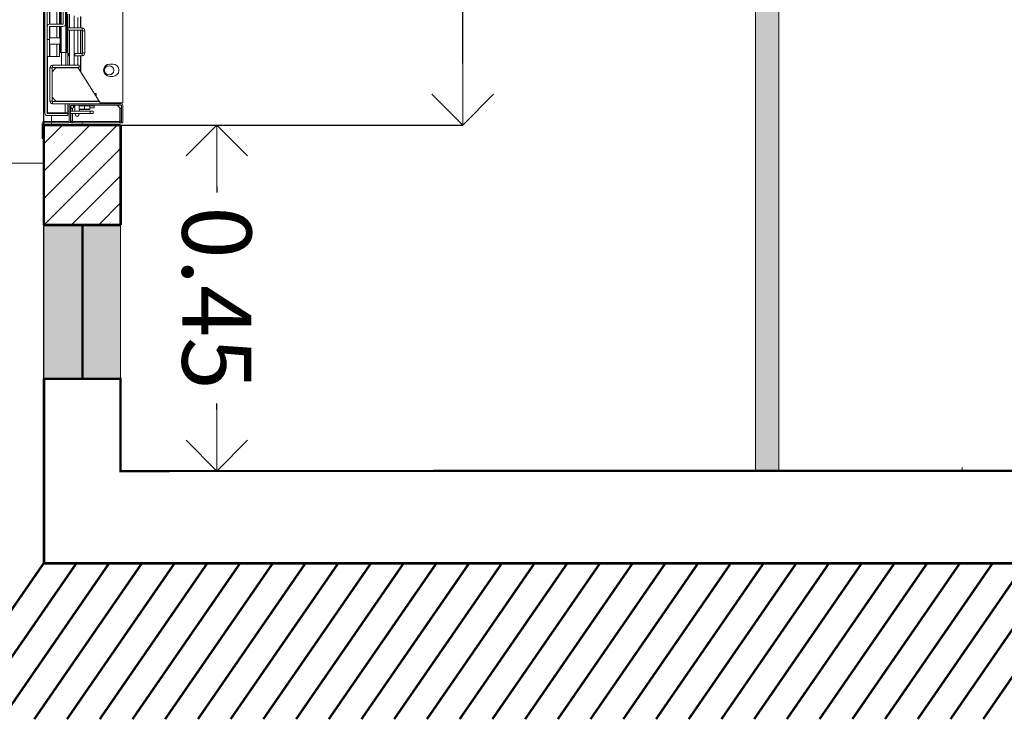
# Model space of a CAD drawing. Extents: x -162 to -27, y -66 to -16.
# Drawn here: x -135 to -133, y -29 to -28 of the extents above; entities that cross this region are included whole.
import ezdxf

# ---------------------------------------------------------------- set-up
doc = ezdxf.new("R2010")
doc.units = 0
doc.header["$MEASUREMENT"] = 0
doc.header["$PDMODE"] = 3
doc.linetypes.add('CONTINOUS', pattern=[0])
doc.linetypes.add('DASH_CENTER', pattern=[14, 11, -1, 1, -1])
doc.layers.get('0').update_dxf_attribs({"linetype": 'CONTINUOUS', "lineweight": 20})
doc.layers.get('DEFPOINTS').update_dxf_attribs({"linetype": 'CONTINUOUS', "lineweight": 20})
for name, color, linetype, lineweight in [('PARETI', 7, 'CONTINUOUS', 53), ('PROIEZIONE', 9, 'CONTINUOUS', 20), ('PROIEZIONI', 7, 'CONTINUOUS', 20)]:
    doc.layers.add(name, color=color, linetype=linetype, lineweight=lineweight)
doc.styles.add('STYLE1', font='txt', dxfattribs={"height": 0.09})
doc.dimstyles.get("Standard").update_dxf_attribs({"dimtxt": 0.09, "dimasz": 0.08, "dimexe": 0, "dimexo": 0, "dimgap": 0, "dimtad": 0, "dimzin": 1, "dimdsep": 46, "dimtxsty": 'STYLE1', "dimblk": 'OPEN90', "dimcen": 0.09, "dimclrd": 8, "dimclre": 8, "dimclrt": 7, "dimadec": 0, "dimazin": 0, "dimtfac": 1, "dimtmove": 2, "dimatfit": 3, "dimfxl": 1, "dimtolj": 1, "dimtzin": 0, "dimarcsym": 0})

# ---------------------------------------------------------------- blocks, each defined once
blk = doc.blocks.new('A$C6EF44200')
h = blk.add_hatch(color=30)
h.dxf.hatch_style = 1
h.paths.add_polyline_path([(201.4, 100), (1.5, 100), (1.5, 19.1), (201.4, 19.1)])
h.paths.add_polyline_path([(201.4, 19.1), (1.5, 19.1), (1.5, 0), (201.4, 0)])
at = {"color": 7, "const_width": 3}
blk.add_lwpolyline([(201.1, 50.6), (1.7, 50.6)], dxfattribs=at)
at = {"layer": 'PROIEZIONI', "color": 7}
for p, q in [((1.5, 100), (201.4, 100)), ((1.5, 100), (201.4, 100)), ((1.5, 0), (201.4, 0))]:
    blk.add_line(p, q, dxfattribs=at)
at = {"layer": 'PROIEZIONI', "color": 7, "const_width": 3}
for points in [[(1.5, 100), (1.5, 0)], [(201.4, 100), (201.4, 0)]]:
    blk.add_lwpolyline(points, dxfattribs=at)
blk = doc.blocks.new('A$C6C202BE8')
at = {"color": 7, "linetype": 'Continuous', "lineweight": 15}
for p, q in [((98.5, 33), (98.5, 1600.6)), ((101.5, 33), (101.5, 1600.6)), ((0.1, 1587.6), (0.1, 46)), ((0.2, 1587.6), (0.2, 46)), ((103, 770.8), (103, 22)), ((73, 111.5), (73, 231.4)), ((74.4, 111.5), (74.4, 231.4)), ((74.5, 149), (74.5, 207.9)), ((77.5, 149), (77.5, 207.9)), ((80.5, 148.5), (80.5, 208.4)), ((81.5, 148.5), (81.5, 208.4)), ((82.5, 148.5), (82.5, 208.4)), ((95.5, 148.4), (95.5, 208.5)), ((55, 158), (55, 143.5)), ((63.5, 159.5), (63.5, 143.5)), ((69.5, 161.5), (69.5, 143.5)), ((71.5, 161.5), (71.5, 95)), ((53, 140.5), (53, 143.5)), ((71.5, 143.5), (53, 143.5)), ((95, 148.5), (78, 148.5)), ((95, 145.5), (78, 145.5)), ((80.5, 111.5), (80.5, 145.5)), ((81.5, 130.5), (81.5, 145.5)), ((82.5, 130.5), (82.5, 145.5)), ((95.5, 128.5), (95.5, 145)), ((98.5, 128.5), (98.5, 145)), ((52.5, 140), (49.5, 140)), ((49.5, 140), (49.5, 111)), ((52.5, 140), (52.5, 111)), ((71.5, 140.5), (53, 140.5)), ((55, 140.5), (55, 110.5)), ((63.5, 140.5), (63.5, 95)), ((69.5, 140.5), (69.5, 95)), ((95.5, 130.5), (81.5, 130.5)), ((81.5, 122.5), (81.5, 130.5)), ((98.5, 128.5), (95.5, 128.5)), ((95.5, 106.5), (95.5, 128.5)), ((81.5, 122.5), (95.5, 122.5)), ((81.5, 111.5), (81.5, 122.5)), ((82.5, 111.5), (82.5, 122.5)), ((82.5, 106.5), (82.5, 122.5)), ((52.5, 111), (49.5, 111)), ((53, 110.5), (53, 107.5)), ((53, 110.5), (62.5, 110.5)), ((53, 107.5), (62.5, 107.5)), ((55, 107.5), (55, 86.7)), ((62.5, 110.5), (62.5, 107.5)), ((62.5, 110.5), (63.5, 110.5)), ((62.5, 107.5), (63.5, 107.5)), ((69.5, 110.5), (70.5, 110.5)), ((69.5, 107.5), (70.5, 107.5)), ((70.5, 110.5), (70.5, 107.5)), ((70.5, 110.5), (71.5, 110.5)), ((70.5, 107.5), (71.5, 107.5)), ((73, 111.5), (74.4, 111.5)), ((74, 111.5), (74, 95)), ((74.4, 111.5), (80.1, 111.5)), ((80, 111.5), (80, 95)), ((80.1, 111.5), (80.5, 111.5)), ((80.5, 111.5), (81.5, 111.5)), ((81.5, 111.5), (82.5, 111.5)), ((82.5, 106.5), (86, 106.5)), ((86, 106.5), (95, 106.5)), ((95, 106.5), (95.5, 106.5)), ((95.5, 106.5), (98.5, 106.5)), ((13.2, 96.5), (17.2, 96.5)), ((58, 91.5), (31, 48.5)), ((57, 92), (57, 95)), ((57, 95), (91.5, 95)), ((57, 92), (91.5, 92)), ((87, 91.5), (58, 91.5)), ((63.5, 92), (63.5, 91.5)), ((69.5, 92), (69.5, 91.5)), ((71.5, 92), (71.5, 91.5)), ((74, 92), (74, 91.5)), ((80, 92), (80, 91.5)), ((92, 86.5), (87, 91.5)), ((91.5, 92), (91.5, 95)), ((92, 91.5), (95, 91.5)), ((92, 91.5), (92, 48.5)), ((95, 91.5), (95, 48.5)), ((17.2, 80.5), (13.2, 80.5)), ((92, 53.5), (92, 86.5)), ((35, 58.5), (35, 54.9)), ((35, 58.5), (37.3, 58.5)), ((87, 48.5), (92, 53.5)), ((0, 20), (0, 42.6)), ((0.2, 46), (0.1, 46)), ((0.2, 46), (30, 46)), ((2, 20), (2, 42.6)), ((2.2, 22.4), (2.2, 39.2)), ((4.2, 39.2), (2.2, 39.2)), ((2.4, 45), (67.6, 45)), ((2.4, 43), (67.6, 43)), ((3.7, 39.2), (7.5, 43)), ((4.2, 22.4), (4.2, 39.2)), ((91.5, 48), (30, 48)), ((30, 48), (30, 45)), ((31, 48.5), (87, 48.5)), ((37.5, 42.5), (37.5, 39.5)), ((37.5, 42.5), (43.1, 42.5)), ((37.5, 39.5), (43.1, 39.5)), ((39.8, 48.5), (39.8, 48)), ((40.8, 43), (40.8, 42.5)), ((50, 42.5), (43.1, 42.5)), ((43.1, 42.5), (43.1, 37.9)), ((50, 43), (50, 42.5)), ((50, 42.5), (50, 37.9)), ((56.9, 42.5), (50, 42.5)), ((50.3, 48), (50.3, 48.5)), ((55, 48.5), (55, 48)), ((56.5, 48.5), (56.5, 48)), ((56.5, 43), (56.5, 43)), ((56.9, 42.5), (56.9, 37.9)), ((62.5, 48.5), (62.5, 48)), ((62.5, 43), (62.5, 35.5)), ((62.5, 43), (64, 41.4)), ((65.7, 35.5), (65.7, 39)), ((66.9, 39.2), (67.7, 39.2)), ((91.5, 45), (67.6, 45)), ((67.7, 35.5), (67.7, 39.2)), ((68, 42.6), (68, 22.4)), ((70, 42.6), (70, 22.4)), ((71.5, 48.5), (71.5, 48)), ((71.5, 45), (71.5, 33)), ((91.5, 48), (91.5, 45)), ((92, 48.5), (95, 48.5)), ((38.5, 35.5), (38.5, 32.5)), ((38.5, 35.5), (42.5, 35.5)), ((42.5, 32.5), (38.5, 32.5)), ((42.5, 35.5), (42.5, 32.5)), ((42.5, 35.5), (68, 35.5)), ((42.5, 32.5), (68, 32.5)), ((43.1, 37.9), (50, 37.9)), ((50, 37.4), (43.6, 37.4)), ((50, 37.9), (50, 37.4)), ((50, 37.9), (56.9, 37.9)), ((56.4, 37.4), (50, 37.4)), ((56.5, 37.4), (56.5, 35.5)), ((56.5, 32.5), (56.5, 32)), ((56.5, 32), (58.2, 29)), ((60.8, 29), (58.2, 29)), ((60.8, 29), (62.5, 32)), ((62.5, 32.5), (62.5, 32)), ((65.7, 22.4), (65.7, 32.5)), ((67.7, 22.4), (67.7, 32.5)), ((70, 35.5), (71.5, 35.5)), ((70, 32.5), (71.5, 32.5)), ((75, 33), (71.5, 33)), ((71.5, 29.5), (71.5, 32.5)), ((71.5, 32.5), (98, 32.5)), ((71.5, 29.5), (98, 29.5)), ((75, 33), (98, 33)), ((93, 22), (93, 29.5)), ((98.5, 33), (98, 33)), ((0, 20), (2, 20)), ((4.2, 22.4), (2.2, 22.4)), ((2.5, 20), (2.5, 21.3)), ((4.6, 20), (2.5, 20)), ((4.6, 22), (4.6, 20)), ((4.6, 22), (65.3, 22)), ((4.6, 20), (65.3, 20)), ((53, 20), (53, 17)), ((65.3, 22), (65.3, 20)), ((67.5, 20), (65.3, 20)), ((65.7, 22.4), (67.7, 22.4)), ((67.5, 21.3), (67.5, 20)), ((70.4, 22), (102.6, 22)), ((70.4, 20), (102.6, 20)), ((93, 17), (93, 20)), ((103, 19.6), (103, 0)), ((105, 19.6), (105, 0)), ((105, 0), (103, 0))]:
    blk.add_line(p, q, dxfattribs=at)
at = {"color": 8, "linetype": 'Continuous', "lineweight": 15}
for p, q in [((80.1, 148.5), (80.1, 208.4)), ((86, 148.5), (86, 208.4)), ((95, 148.5), (95, 208.4)), ((54.5, 158.5), (54.5, 143.5)), ((58.5, 157), (58.5, 143.5)), ((80.1, 111.5), (80.1, 145.5)), ((86, 130.5), (86, 145.5)), ((95, 130.5), (95, 145.5)), ((54.5, 140.5), (54.5, 110.5)), ((58.5, 140.5), (58.5, 110.5)), ((86, 106.5), (86, 122.5)), ((95, 106.5), (95, 122.5)), ((54.5, 107.5), (54.5, 85.9)), ((58.5, 107.5), (58.5, 95)), ((98, 106.5), (98, 33)), ((58.5, 92), (58.5, 91.5)), ((54.5, 48.5), (54.5, 48)), ((75, 48.5), (75, 48)), ((75, 45), (75, 33)), ((95, 33), (95, 32.5))]:
    blk.add_line(p, q, dxfattribs=at)
at = {"color": 7, "linetype": 'Continuous', "lineweight": 15}
for centre, radius in [((18, 88.5), 6), ((66, 41), 2)]:
    blk.add_circle(centre, radius, dxfattribs=at)
for centre, radius, start, end in [((53, 140), 3.5, 90, 180), ((78, 149), 3.5, 180, 270), ((78, 149), 0.5, 180, 270), ((95, 145), 3.5, 0, 90), ((95, 145), 0.5, 0, 90), ((53, 140), 0.5, 90, 180), ((53, 111), 3.5, 180, 270), ((53, 111), 0.5, 180, 270), ((13.2, 88.5), 8, 90.0589, 269.9411), ((17, 88.5), 8, 270.0588, 89.9412), ((17.2, 88.5), 8, 270.0588, 89.9412), ((91.5, 91.5), 3.5, 0, 90), ((91.5, 91.5), 0.5, 0, 90), ((2.4, 42.6), 2.4, 90, 180), ((2.4, 42.6), 0.4, 90, 180), ((43.6, 42.5), 0.5, 90, 180), ((56.4, 42.5), 0.5, 0, 90), ((67.6, 42.6), 2.4, 0, 90), ((67.6, 42.6), 0.4, 0, 90), ((91.5, 48.5), 3.5, 270, 0), ((91.5, 48.5), 0.5, 270, 0), ((43.6, 37.9), 0.5, 180, 270), ((56.4, 37.9), 0.5, 270, 0), ((95, 36), 3.5, 270, 301.3191), ((98, 33), 0.5, 270, 0), ((98, 33), 3.5, 270, 0), ((4.6, 22.4), 2.4, 180, 270), ((4.6, 22.4), 0.4, 180, 270), ((65.3, 22.4), 0.4, 270, 0), ((65.3, 22.4), 2.4, 270, 0), ((70.4, 22.4), 2.4, 180, 270), ((70.4, 22.4), 0.4, 180, 270), ((102.6, 19.6), 2.4, 0, 90), ((102.6, 19.6), 0.4, 0, 90)]:
    blk.add_arc(centre, radius, start, end, dxfattribs=at)
blk = doc.blocks.new('_OPEN90')
at = {"color": 0, "linetype": 'ByBlock'}
for p, q in [((-0.5, 0.5), (0, 0)), ((0, 0), (-1, 0)), ((0, 0), (-0.5, -0.5))]:
    blk.add_line(p, q, dxfattribs=at)
blk = doc.blocks.new('*D657')
at = {"color": 8, "linetype": 'CONTINOUS', "lineweight": -2, "ltscale": 0.25, "transparency": 16777216}
for p, q in [((-134.5402, -26.5416), (-134.0946, -26.5416)), ((-134.0946, -26.6216), (-134.0946, -27.3132)), ((-134.0946, -28.2618), (-134.0946, -27.5703)), ((-134.5402, -28.3418), (-134.0946, -28.3418))]:
    blk.add_line(p, q, dxfattribs=at)
at = {"layer": 'DEFPOINTS', "color": 0, "linetype": 'CONTINOUS', "ltscale": 0.25, "transparency": 16777216}
for p in [(-134.5402, -26.5416), (-134.5402, -28.3418), (-134.0946, -28.3418)]:
    blk.add_point(p, dxfattribs=at)
at = {"color": 8, "linetype": 'CONTINOUS', "lineweight": -2, "ltscale": 0.25, "transparency": 16777216, "xscale": 0.08, "yscale": 0.08, "zscale": 0.08}
for p, rotation in [((-134.0946, -26.5416), 90), ((-134.0946, -28.3418), 270)]:
    blk.add_blockref('_OPEN90', p, dxfattribs=dict(at, rotation=rotation))
at = {"color": 7, "linetype": 'CONTINOUS', "ltscale": 0.25, "transparency": 16777216, "insert": (-134.0946, -27.4417), "char_height": 0.09, "attachment_point": 5, "rotation": 90, "style": 'STYLE1'}
blk.add_mtext('\\A1;1.80', dxfattribs=at)
blk = doc.blocks.new('*D658')
at = {"color": 8, "linetype": 'CONTINOUS', "lineweight": -2, "ltscale": 0.25, "transparency": 16777216}
for p, q in [((-134.5393, -28.3418), (-134.4142, -28.3418)), ((-134.4142, -28.4218), (-134.4142, -28.4296)), ((-134.4142, -28.7117), (-134.4142, -28.7039)), ((-134.5393, -28.7917), (-134.4142, -28.7917))]:
    blk.add_line(p, q, dxfattribs=at)
at = {"layer": 'DEFPOINTS', "color": 0, "linetype": 'CONTINOUS', "ltscale": 0.25, "transparency": 16777216}
for p in [(-134.5393, -28.3418), (-134.5393, -28.7917), (-134.4142, -28.7917)]:
    blk.add_point(p, dxfattribs=at)
at = {"color": 8, "linetype": 'CONTINOUS', "lineweight": -2, "ltscale": 0.25, "transparency": 16777216, "xscale": 0.08, "yscale": 0.08, "zscale": 0.08}
for p, rotation in [((-134.4142, -28.3418), 90.00211173334586), ((-134.4142, -28.7917), 270.0021117333459)]:
    blk.add_blockref('_OPEN90', p, dxfattribs=dict(at, rotation=rotation))
at = {"color": 7, "linetype": 'CONTINOUS', "ltscale": 0.25, "transparency": 16777216, "insert": (-134.4142, -28.5668), "char_height": 0.09, "attachment_point": 5, "rotation": 270.0021, "style": 'STYLE1'}
blk.add_mtext('\\A1;0.45', dxfattribs=at)

msp = doc.modelspace()

# ---------------------------------------------------------------- hatches: boundary and pattern name
at = {"true_color": 0xd3dad2}
h = msp.add_hatch(color=254, dxfattribs=at)
h.dxf.hatch_style = 1
h.paths.add_polyline_path([(-133.684, -26.5548), (-133.714, -26.5548), (-133.714, -28.7916), (-133.684, -28.7916)])
at = {"linetype": 'CONTINOUS'}
h = msp.add_hatch(dxfattribs=at)
h.set_pattern_fill('ANSI31', scale=0.2)
h.set_pattern_definition([(45, (-233.259914, -19.400712), (-0.0176776695, 0.0176776695), [])])
h.paths.add_polyline_path([(-134.5393, -28.3418), (-134.6293, -28.3418), (-134.6393, -28.3418), (-134.6393, -28.4717), (-134.5393, -28.4717)])

# ---------------------------------------------------------------- linework, layer by layer
at = {"layer": 'PARETI', "linetype": 'CONTINOUS'}
for p in [(-134.5393, -28.3418), (-134.6393, -28.4717)]:
    msp.add_line(p, (-134.5393, -28.4717), dxfattribs=at)
at = {"layer": 'PARETI', "color": 7}
for p, q in [((-134.6393, -28.6717), (-134.6393, -28.9117)), ((-134.6393, -28.9117), (-132.4393, -28.9117, 0.0002))]:
    msp.add_line(p, q, dxfattribs=at)
at = {"layer": 'PARETI', "linetype": 'CONTINOUS', "const_width": 0.003}
msp.add_lwpolyline([(-134.6393, -28.6717), (-134.5393, -28.6717), (-134.5393, -28.7917), (-132.5393, -28.7915)], dxfattribs=at)
at = {"layer": 'PROIEZIONE', "color": 7}
for p, q in [((-133.714, -26.5548), (-133.714, -28.7916)), ((-133.684, -26.5548), (-133.684, -28.7916)), ((-133.564, -28.7917), (-133.464, -28.7917))]:
    msp.add_line(p, q, dxfattribs=at)
at = {"layer": 'PROIEZIONE', "color": 7, "lineweight": 25}
msp.add_line((-134.6393, -28.6717), (-134.6393, -26.6898), dxfattribs=at)
at = {"layer": 'PROIEZIONE', "color": 7, "linetype": 'DASH_CENTER'}
msp.add_line((-133.4454, -28.7871), (-133.4454, -28.7912), dxfattribs=at)
at = {"layer": 'PROIEZIONI', "color": 7, "linetype": 'CONTINOUS'}
msp.add_line((-133.684, -26.56), (-133.684, -28.4062), dxfattribs=at)
at = {"layer": 'PROIEZIONI', "color": 7}
for p, q in [((-134.6393, -28.3617), (-134.6393, -28.4117)), ((-134.6393, -28.3914), (-135.8947, -28.3915))]:
    msp.add_line(p, q, dxfattribs=at)
at = {"layer": 'PROIEZIONI', "linetype": 'CONTINOUS'}
msp.add_line((-134.5393, -28.4717), (-134.5393, -28.6717), dxfattribs=at)
at = {"layer": 'PROIEZIONI', "color": 7}
msp.add_lwpolyline([(-133.714, -26.5548), (-133.684, -26.5548), (-133.684, -28.7916), (-133.714, -28.7916)], close=True, dxfattribs=at)
at = {"layer": 'PROIEZIONI', "color": 7, "linetype": 'CONTINOUS', "const_width": 0.003}
msp.add_lwpolyline([(-134.6393, -28.4717), (-134.6393, -28.3418), (-134.5393, -28.3418)], dxfattribs=at)
at = {"layer": 'PROIEZIONI', "linetype": 'CONTINOUS'}
msp.add_lwpolyline([(-134.6393, -28.3418), (-134.5393, -28.3418), (-134.5393, -28.4717), (-134.6393, -28.4717)], close=True, dxfattribs=at)
at = {"layer": 'PROIEZIONI', "linetype": 'CONTINOUS', "const_width": 0.003}
for points in [[(-134.6393, -28.9117), (-134.7791, -29.1144)], [(-134.6393, -28.9117), (-134.7791, -29.1144)], [(-134.5968, -28.9117), (-134.7366, -29.1144)], [(-134.5968, -28.9117), (-134.7366, -29.1144)], [(-134.5543, -28.9117), (-134.694, -29.1144)], [(-134.5543, -28.9117), (-134.694, -29.1144)], [(-134.5117, -28.9117), (-134.6515, -29.1144)], [(-134.5117, -28.9117), (-134.6515, -29.1144)], [(-134.4692, -28.9117), (-134.609, -29.1144)], [(-134.4692, -28.9117), (-134.609, -29.1144)], [(-134.4267, -28.9117), (-134.5664, -29.1144)], [(-134.4267, -28.9117), (-134.5664, -29.1144)], [(-134.3841, -28.9117), (-134.5239, -29.1144)], [(-134.3841, -28.9117), (-134.5239, -29.1144)], [(-134.3416, -28.9117), (-134.4814, -29.1143)], [(-134.3416, -28.9117), (-134.4814, -29.1143)], [(-134.2991, -28.9117), (-134.4388, -29.1143)], [(-134.2991, -28.9117), (-134.4388, -29.1143)], [(-134.2565, -28.9117), (-134.3963, -29.1143)], [(-134.2565, -28.9117), (-134.3963, -29.1143)], [(-134.214, -28.9117), (-134.3538, -29.1143)], [(-134.214, -28.9117), (-134.3538, -29.1143)], [(-134.1715, -28.9117), (-134.3112, -29.1143)], [(-134.1715, -28.9117), (-134.3112, -29.1143)], [(-134.1289, -28.9117), (-134.2687, -29.1143)], [(-134.1289, -28.9117), (-134.2687, -29.1143)], [(-134.0864, -28.9117), (-134.2262, -29.1143)], [(-134.0864, -28.9117), (-134.2262, -29.1143)], [(-134.0439, -28.9117), (-134.1837, -29.1143)], [(-134.0439, -28.9117), (-134.1837, -29.1143)], [(-134.0014, -28.9117), (-134.1411, -29.1143)], [(-134.0014, -28.9117), (-134.1411, -29.1143)], [(-133.9588, -28.9117), (-134.0986, -29.1143)], [(-133.9588, -28.9117), (-134.0986, -29.1143)], [(-133.9163, -28.9117), (-134.0561, -29.1143)], [(-133.9163, -28.9117), (-134.0561, -29.1143)], [(-133.8738, -28.9116), (-134.0135, -29.1143)], [(-133.8738, -28.9116), (-134.0135, -29.1143)], [(-133.8312, -28.9116), (-133.971, -29.1143)], [(-133.8312, -28.9116), (-133.971, -29.1143)], [(-133.7887, -28.9116), (-133.9285, -29.1143)], [(-133.7887, -28.9116), (-133.9285, -29.1143)], [(-133.7887, -28.9116), (-133.9285, -29.1143)], [(-133.7887, -28.9116), (-133.9285, -29.1143)], [(-133.7462, -28.9116), (-133.8859, -29.1143)], [(-133.7462, -28.9116), (-133.8859, -29.1143)], [(-133.7462, -28.9116), (-133.8859, -29.1143)], [(-133.7462, -28.9116), (-133.8859, -29.1143)], [(-133.7036, -28.9116), (-133.8434, -29.1143)], [(-133.7036, -28.9116), (-133.8434, -29.1143)], [(-133.7036, -28.9116), (-133.8434, -29.1143)], [(-133.7036, -28.9116), (-133.8434, -29.1143)], [(-133.7036, -28.9116), (-133.8434, -29.1143)], [(-133.6611, -28.9116), (-133.8009, -29.1143)], [(-133.6611, -28.9116), (-133.8009, -29.1143)], [(-133.6186, -28.9116), (-133.7584, -29.1143)], [(-133.6186, -28.9116), (-133.7584, -29.1143)], [(-133.5761, -28.9116), (-133.7158, -29.1142)], [(-133.5761, -28.9116), (-133.7158, -29.1142)], [(-133.5335, -28.9116), (-133.6733, -29.1142)], [(-133.5335, -28.9116), (-133.6733, -29.1142)], [(-133.491, -28.9116), (-133.6308, -29.1142)], [(-133.491, -28.9116), (-133.6308, -29.1142)], [(-133.4485, -28.9116), (-133.5882, -29.1142)], [(-133.4485, -28.9116), (-133.5882, -29.1142)], [(-133.4059, -28.9116), (-133.5457, -29.1142)], [(-133.4059, -28.9116), (-133.5457, -29.1142)], [(-133.3634, -28.9116), (-133.5032, -29.1142)], [(-133.3634, -28.9116), (-133.5032, -29.1142)], [(-133.3209, -28.9116), (-133.4606, -29.1142)], [(-133.3209, -28.9116), (-133.4606, -29.1142)], [(-133.2783, -28.9116), (-133.4181, -29.1142)], [(-133.2783, -28.9116), (-133.4181, -29.1142)]]:
    msp.add_lwpolyline(points, dxfattribs=at)

# ---------------------------------------------------------------- block references
at = {"layer": 'PROIEZIONI', "linetype": 'CONTINOUS', "xscale": -0.0009999999999999658, "yscale": 0.0009999999999999658, "zscale": 0.0009999999999999658}
msp.add_blockref('A$C6C202BE8', (-134.5363, -28.3591, -0.0012), dxfattribs=at)
at = {"layer": 'PROIEZIONI', "color": 1, "xscale": 0.0009999999999999658, "yscale": 0.0009999999999999658, "zscale": 0.0009999999999999658, "rotation": 270}
msp.add_blockref('A$C6EF44200', (-134.6393, -28.4703), dxfattribs=at)

# ---------------------------------------------------------------- dimensions: what is measured, and where the dimension line sits
at = {"linetype": 'CONTINOUS', "ltscale": 0.25}
for p1, p2, distance, picture, middle in [((-134.5402, -26.5416), (-134.5402, -28.3418), 0.4457, '*D657', (-134.0946, -27.4417)), ((-134.5393, -28.3418), (-134.5393, -28.7917), 0.1251, '*D658', (-134.4142, -28.5668))]:
    dim = msp.add_aligned_dim(p1=p1, p2=p2, distance=distance, dimstyle='Standard', dxfattribs=at)
    dim.commit()
    dim.dimension.update_dxf_attribs({"geometry": picture, "text_midpoint": middle})

doc.saveas('drawing.dxf')
